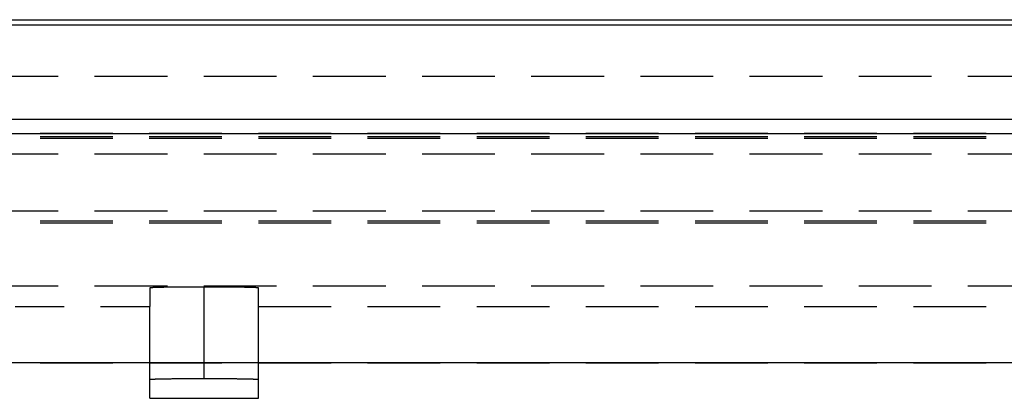
# Model space of a CAD drawing. Units: millimetres. Extents: x 0 to 841, y 0 to 594.
# Drawn here: x 84 to 101, y 328 to 335 of the extents above; entities that cross this region are included whole.
import ezdxf

# ---------------------------------------------------------------- set-up
doc = ezdxf.new("R2010")
doc.units = ezdxf.units.MM
doc.layers.add('SLD-0', color=179, linetype='Continuous')

msp = doc.modelspace()

# ---------------------------------------------------------------- linework, layer by layer
at = {"layer": 'SLD-0'}
for p, q in [((66.001, 334.714), (203.601, 334.714)), ((66.001, 334.627), (203.601, 334.627)), ((84.953, 333.723), (83.683, 333.723)), ((86.858, 333.723), (85.588, 333.723)), ((88.763, 333.723), (87.493, 333.723)), ((90.668, 333.723), (89.398, 333.723)), ((92.573, 333.723), (91.303, 333.723)), ((94.478, 333.723), (93.208, 333.723)), ((96.383, 333.723), (95.113, 333.723)), ((98.288, 333.723), (97.018, 333.723)), ((100.193, 333.723), (98.923, 333.723)), ((102.098, 333.723), (100.828, 333.723)), ((66.001, 332.977), (203.601, 332.977)), ((66.001, 332.728), (203.601, 332.728)), ((85.906, 332.728), (84.636, 332.728)), ((85.906, 332.673), (84.636, 332.673)), ((87.811, 332.728), (86.541, 332.728)), ((87.811, 332.673), (86.541, 332.673)), ((89.716, 332.728), (88.446, 332.728)), ((89.716, 332.673), (88.446, 332.673)), ((91.621, 332.728), (90.351, 332.728)), ((91.621, 332.673), (90.351, 332.673)), ((93.526, 332.728), (92.256, 332.728)), ((93.526, 332.673), (92.256, 332.673)), ((95.431, 332.728), (94.161, 332.728)), ((95.431, 332.673), (94.161, 332.673)), ((97.336, 332.728), (96.066, 332.728)), ((97.336, 332.673), (96.066, 332.673)), ((99.241, 332.728), (97.971, 332.728)), ((99.241, 332.673), (97.971, 332.673)), ((101.146, 332.728), (99.876, 332.728)), ((101.146, 332.673), (99.876, 332.673)), ((85.906, 332.64), (84.636, 332.64)), ((87.811, 332.64), (86.541, 332.64)), ((89.716, 332.64), (88.446, 332.64)), ((91.621, 332.64), (90.351, 332.64)), ((93.526, 332.64), (92.256, 332.64)), ((95.431, 332.64), (94.161, 332.64)), ((97.336, 332.64), (96.066, 332.64)), ((99.241, 332.64), (97.971, 332.64)), ((101.146, 332.64), (99.876, 332.64)), ((83.683, 332.373), (84.953, 332.373)), ((85.588, 332.373), (86.858, 332.373)), ((87.493, 332.373), (88.763, 332.373)), ((89.398, 332.373), (90.668, 332.373)), ((91.303, 332.373), (92.573, 332.373)), ((93.208, 332.373), (94.478, 332.373)), ((95.113, 332.373), (96.383, 332.373)), ((97.018, 332.373), (98.288, 332.373)), ((98.923, 332.373), (100.193, 332.373)), ((100.828, 332.373), (102.098, 332.373)), ((84.953, 331.373), (83.683, 331.373)), ((86.858, 331.373), (85.588, 331.373)), ((88.763, 331.373), (87.493, 331.373)), ((90.668, 331.373), (89.398, 331.373)), ((92.573, 331.373), (91.303, 331.373)), ((94.478, 331.373), (93.208, 331.373)), ((96.383, 331.373), (95.113, 331.373)), ((98.288, 331.373), (97.018, 331.373)), ((100.193, 331.373), (98.923, 331.373)), ((102.098, 331.373), (100.828, 331.373)), ((84.636, 331.206), (85.906, 331.206)), ((84.636, 331.173), (85.906, 331.173)), ((86.541, 331.206), (87.811, 331.206)), ((86.541, 331.173), (87.811, 331.173)), ((88.446, 331.206), (89.716, 331.206)), ((88.446, 331.173), (89.716, 331.173)), ((90.351, 331.206), (91.621, 331.206)), ((90.351, 331.173), (91.621, 331.173)), ((92.256, 331.206), (93.526, 331.206)), ((92.256, 331.173), (93.526, 331.173)), ((94.161, 331.206), (95.431, 331.206)), ((94.161, 331.173), (95.431, 331.173)), ((96.066, 331.206), (97.336, 331.206)), ((96.066, 331.173), (97.336, 331.173)), ((97.971, 331.206), (99.241, 331.206)), ((97.971, 331.173), (99.241, 331.173)), ((99.876, 331.206), (101.146, 331.206)), ((99.876, 331.173), (101.146, 331.173)), ((83.683, 330.073), (84.953, 330.073)), ((85.588, 330.073), (86.858, 330.073)), ((87.493, 330.073), (88.763, 330.073)), ((89.398, 330.073), (90.668, 330.073)), ((91.303, 330.073), (92.573, 330.073)), ((93.208, 330.073), (94.478, 330.073)), ((95.113, 330.073), (96.383, 330.073)), ((97.018, 330.073), (98.288, 330.073)), ((98.923, 330.073), (100.193, 330.073)), ((100.828, 330.073), (102.098, 330.073)), ((86.552, 330.036), (86.551, 330.036)), ((86.551, 330.036), (86.551, 330.035)), ((86.551, 330.035), (86.551, 329.712)), ((86.553, 330.037), (86.552, 330.036)), ((86.552, 330.036), (86.552, 330.036)), ((86.555, 330.037), (86.553, 330.037)), ((86.557, 330.037), (86.555, 330.037)), ((86.559, 330.037), (86.557, 330.037)), ((86.561, 330.038), (86.559, 330.037)), ((86.564, 330.038), (86.561, 330.038)), ((86.567, 330.038), (86.564, 330.038)), ((86.57, 330.039), (86.567, 330.038)), ((86.574, 330.039), (86.57, 330.039)), ((86.578, 330.039), (86.574, 330.039)), ((86.582, 330.04), (86.578, 330.039)), ((86.586, 330.04), (86.582, 330.04)), ((86.591, 330.04), (86.586, 330.04)), ((86.596, 330.04), (86.591, 330.04)), ((86.602, 330.041), (86.596, 330.04)), ((86.608, 330.041), (86.602, 330.041)), ((86.614, 330.041), (86.608, 330.041)), ((86.62, 330.042), (86.614, 330.041)), ((86.627, 330.042), (86.62, 330.042)), ((86.634, 330.042), (86.627, 330.042)), ((86.641, 330.042), (86.634, 330.042)), ((86.648, 330.043), (86.641, 330.042)), ((86.656, 330.043), (86.648, 330.043)), ((86.664, 330.043), (86.656, 330.043)), ((86.672, 330.043), (86.664, 330.043)), ((86.681, 330.044), (86.672, 330.043)), ((86.69, 330.044), (86.681, 330.044)), ((86.699, 330.044), (86.69, 330.044)), ((86.709, 330.045), (86.699, 330.044)), ((86.718, 330.045), (86.709, 330.045)), ((86.728, 330.045), (86.718, 330.045)), ((86.739, 330.045), (86.728, 330.045)), ((86.749, 330.045), (86.739, 330.045)), ((86.76, 330.046), (86.749, 330.045)), ((86.771, 330.046), (86.76, 330.046)), ((86.782, 330.046), (86.771, 330.046)), ((86.793, 330.046), (86.782, 330.046)), ((86.805, 330.047), (86.793, 330.046)), ((86.817, 330.047), (86.805, 330.047)), ((86.829, 330.047), (86.817, 330.047)), ((86.842, 330.047), (86.829, 330.047)), ((86.854, 330.048), (86.842, 330.047)), ((86.867, 330.048), (86.854, 330.048)), ((86.88, 330.048), (86.867, 330.048)), ((86.893, 330.048), (86.88, 330.048)), ((86.907, 330.048), (86.893, 330.048)), ((86.92, 330.048), (86.907, 330.048)), ((86.934, 330.049), (86.92, 330.048)), ((86.948, 330.049), (86.934, 330.049)), ((86.962, 330.049), (86.948, 330.049)), ((86.977, 330.049), (86.962, 330.049)), ((86.991, 330.049), (86.977, 330.049)), ((87.006, 330.05), (86.991, 330.049)), ((87.021, 330.05), (87.006, 330.05)), ((87.036, 330.05), (87.021, 330.05)), ((87.051, 330.05), (87.036, 330.05)), ((87.067, 330.05), (87.051, 330.05)), ((87.082, 330.05), (87.067, 330.05)), ((87.098, 330.05), (87.082, 330.05)), ((87.113, 330.05), (87.098, 330.05)), ((87.129, 330.051), (87.113, 330.05)), ((87.145, 330.051), (87.129, 330.051)), ((87.162, 330.051), (87.145, 330.051)), ((87.178, 330.051), (87.162, 330.051)), ((87.194, 330.051), (87.178, 330.051)), ((87.211, 330.051), (87.194, 330.051)), ((87.227, 330.051), (87.211, 330.051)), ((87.244, 330.051), (87.227, 330.051)), ((87.261, 330.051), (87.244, 330.051)), ((87.277, 330.051), (87.261, 330.051)), ((87.294, 330.052), (87.277, 330.051)), ((87.311, 330.052), (87.294, 330.052)), ((87.328, 330.052), (87.311, 330.052)), ((87.345, 330.052), (87.328, 330.052)), ((87.363, 330.052), (87.345, 330.052)), ((87.38, 330.052), (87.363, 330.052)), ((87.397, 330.052), (87.38, 330.052)), ((87.414, 330.052), (87.397, 330.052)), ((87.432, 330.052), (87.414, 330.052)), ((87.449, 330.052), (87.432, 330.052)), ((87.466, 330.052), (87.449, 330.052)), ((87.484, 330.052), (87.466, 330.052)), ((87.501, 330.052), (87.484, 330.052)), ((87.501, 328.452), (87.501, 330.052)), ((87.518, 330.052), (87.501, 330.052)), ((87.536, 330.052), (87.518, 330.052)), ((87.553, 330.052), (87.536, 330.052)), ((87.57, 330.052), (87.553, 330.052)), ((87.588, 330.052), (87.57, 330.052)), ((87.605, 330.052), (87.588, 330.052)), ((87.622, 330.052), (87.605, 330.052)), ((87.639, 330.052), (87.622, 330.052)), ((87.656, 330.052), (87.639, 330.052)), ((87.673, 330.052), (87.656, 330.052)), ((87.691, 330.052), (87.673, 330.052)), ((87.707, 330.052), (87.691, 330.052)), ((87.724, 330.051), (87.707, 330.052)), ((87.741, 330.051), (87.724, 330.051)), ((87.758, 330.051), (87.741, 330.051)), ((87.775, 330.051), (87.758, 330.051)), ((87.791, 330.051), (87.775, 330.051)), ((87.808, 330.051), (87.791, 330.051)), ((87.824, 330.051), (87.808, 330.051)), ((87.84, 330.051), (87.824, 330.051)), ((87.856, 330.051), (87.84, 330.051)), ((87.872, 330.051), (87.856, 330.051)), ((87.888, 330.05), (87.872, 330.051)), ((87.904, 330.05), (87.888, 330.05)), ((87.92, 330.05), (87.904, 330.05)), ((87.935, 330.05), (87.92, 330.05)), ((87.951, 330.05), (87.935, 330.05)), ((87.966, 330.05), (87.951, 330.05)), ((87.981, 330.05), (87.966, 330.05)), ((87.996, 330.05), (87.981, 330.05)), ((88.011, 330.049), (87.996, 330.05)), ((88.025, 330.049), (88.011, 330.049)), ((88.039, 330.049), (88.025, 330.049)), ((88.054, 330.049), (88.039, 330.049)), ((88.068, 330.049), (88.054, 330.049)), ((88.082, 330.048), (88.068, 330.049)), ((88.095, 330.048), (88.082, 330.048)), ((88.109, 330.048), (88.095, 330.048)), ((88.122, 330.048), (88.109, 330.048)), ((88.135, 330.048), (88.122, 330.048)), ((88.148, 330.048), (88.135, 330.048)), ((88.16, 330.047), (88.148, 330.048)), ((88.173, 330.047), (88.16, 330.047)), ((88.185, 330.047), (88.173, 330.047)), ((88.197, 330.047), (88.185, 330.047)), ((88.208, 330.046), (88.197, 330.047)), ((88.22, 330.046), (88.208, 330.046)), ((88.231, 330.046), (88.22, 330.046)), ((88.242, 330.046), (88.231, 330.046)), ((88.253, 330.045), (88.242, 330.046)), ((88.263, 330.045), (88.253, 330.045)), ((88.274, 330.045), (88.263, 330.045)), ((88.284, 330.045), (88.274, 330.045)), ((88.293, 330.045), (88.284, 330.045)), ((88.303, 330.044), (88.293, 330.045)), ((88.312, 330.044), (88.303, 330.044)), ((88.321, 330.044), (88.312, 330.044)), ((88.329, 330.043), (88.321, 330.044)), ((88.338, 330.043), (88.329, 330.043)), ((88.346, 330.043), (88.338, 330.043)), ((88.354, 330.043), (88.346, 330.043)), ((88.361, 330.042), (88.354, 330.043)), ((88.368, 330.042), (88.361, 330.042)), ((88.375, 330.042), (88.368, 330.042)), ((88.382, 330.042), (88.375, 330.042)), ((88.388, 330.041), (88.382, 330.042)), ((88.394, 330.041), (88.388, 330.041)), ((88.4, 330.041), (88.394, 330.041)), ((88.406, 330.04), (88.4, 330.041)), ((88.411, 330.04), (88.406, 330.04)), ((88.415, 330.04), (88.411, 330.04)), ((88.42, 330.04), (88.415, 330.04)), ((88.424, 330.039), (88.42, 330.04)), ((88.428, 330.039), (88.424, 330.039)), ((88.432, 330.039), (88.428, 330.039)), ((88.435, 330.038), (88.432, 330.039)), ((88.438, 330.038), (88.435, 330.038)), ((88.441, 330.038), (88.438, 330.038)), ((88.443, 330.037), (88.441, 330.038)), ((88.445, 330.037), (88.443, 330.037)), ((88.447, 330.037), (88.445, 330.037)), ((88.448, 330.037), (88.447, 330.037)), ((88.45, 330.036), (88.448, 330.037)), ((88.451, 330.036), (88.45, 330.036)), ((88.45, 330.036), (88.45, 330.036)), ((88.451, 330.035), (88.451, 330.036)), ((88.451, 329.712), (88.451, 330.035)), ((84.201, 329.712), (85.058, 329.712)), ((85.693, 329.712), (86.551, 329.712)), ((86.551, 328.112), (86.551, 329.712)), ((88.451, 328.112), (88.451, 329.712)), ((88.451, 329.712), (89.716, 329.712)), ((90.351, 329.712), (91.621, 329.712)), ((92.256, 329.712), (93.526, 329.712)), ((94.161, 329.712), (95.431, 329.712)), ((96.066, 329.712), (97.336, 329.712)), ((97.971, 329.712), (99.241, 329.712)), ((99.876, 329.712), (101.146, 329.712)), ((203.601, 328.728), (66.001, 328.728)), ((84.636, 328.728), (85.906, 328.728)), ((86.541, 328.728), (87.811, 328.728)), ((88.446, 328.728), (89.716, 328.728)), ((90.351, 328.728), (91.621, 328.728)), ((92.256, 328.728), (93.526, 328.728)), ((94.161, 328.728), (95.431, 328.728)), ((96.066, 328.728), (97.336, 328.728)), ((97.971, 328.728), (99.241, 328.728)), ((99.876, 328.728), (101.146, 328.728)), ((86.552, 328.436), (86.551, 328.436)), ((86.551, 328.436), (86.551, 328.435)), ((86.553, 328.437), (86.552, 328.436)), ((86.552, 328.436), (86.552, 328.436)), ((86.555, 328.437), (86.553, 328.437)), ((86.557, 328.437), (86.555, 328.437)), ((86.559, 328.437), (86.557, 328.437)), ((86.561, 328.438), (86.559, 328.437)), ((86.564, 328.438), (86.561, 328.438)), ((86.567, 328.438), (86.564, 328.438)), ((86.57, 328.439), (86.567, 328.438)), ((86.574, 328.439), (86.57, 328.439)), ((86.578, 328.439), (86.574, 328.439)), ((86.582, 328.44), (86.578, 328.439)), ((86.586, 328.44), (86.582, 328.44)), ((86.591, 328.44), (86.586, 328.44)), ((86.596, 328.44), (86.591, 328.44)), ((86.602, 328.441), (86.596, 328.44)), ((86.608, 328.441), (86.602, 328.441)), ((86.614, 328.441), (86.608, 328.441)), ((86.62, 328.442), (86.614, 328.441)), ((86.627, 328.442), (86.62, 328.442)), ((86.634, 328.442), (86.627, 328.442)), ((86.641, 328.442), (86.634, 328.442)), ((86.648, 328.443), (86.641, 328.442)), ((86.656, 328.443), (86.648, 328.443)), ((86.664, 328.443), (86.656, 328.443)), ((86.672, 328.443), (86.664, 328.443)), ((86.681, 328.444), (86.672, 328.443)), ((86.69, 328.444), (86.681, 328.444)), ((86.699, 328.444), (86.69, 328.444)), ((86.709, 328.445), (86.699, 328.444)), ((86.718, 328.445), (86.709, 328.445)), ((86.728, 328.445), (86.718, 328.445)), ((86.739, 328.445), (86.728, 328.445)), ((86.749, 328.445), (86.739, 328.445)), ((86.76, 328.446), (86.749, 328.445)), ((86.771, 328.446), (86.76, 328.446)), ((86.782, 328.446), (86.771, 328.446)), ((86.793, 328.446), (86.782, 328.446)), ((86.805, 328.447), (86.793, 328.446)), ((86.817, 328.447), (86.805, 328.447)), ((86.829, 328.447), (86.817, 328.447)), ((86.842, 328.447), (86.829, 328.447)), ((86.854, 328.448), (86.842, 328.447)), ((86.867, 328.448), (86.854, 328.448)), ((86.88, 328.448), (86.867, 328.448)), ((86.893, 328.448), (86.88, 328.448)), ((86.907, 328.448), (86.893, 328.448)), ((86.92, 328.448), (86.907, 328.448)), ((86.934, 328.449), (86.92, 328.448)), ((86.948, 328.449), (86.934, 328.449)), ((86.962, 328.449), (86.948, 328.449)), ((86.977, 328.449), (86.962, 328.449)), ((86.991, 328.449), (86.977, 328.449)), ((87.006, 328.45), (86.991, 328.449)), ((87.021, 328.45), (87.006, 328.45)), ((87.036, 328.45), (87.021, 328.45)), ((87.051, 328.45), (87.036, 328.45)), ((87.067, 328.45), (87.051, 328.45)), ((87.082, 328.45), (87.067, 328.45)), ((87.098, 328.45), (87.082, 328.45)), ((87.113, 328.45), (87.098, 328.45)), ((87.129, 328.451), (87.113, 328.45)), ((87.145, 328.451), (87.129, 328.451)), ((87.162, 328.451), (87.145, 328.451)), ((87.178, 328.451), (87.162, 328.451)), ((87.194, 328.451), (87.178, 328.451)), ((87.211, 328.451), (87.194, 328.451)), ((87.227, 328.451), (87.211, 328.451)), ((87.244, 328.451), (87.227, 328.451)), ((87.261, 328.451), (87.244, 328.451)), ((87.277, 328.451), (87.261, 328.451)), ((87.294, 328.452), (87.277, 328.451)), ((87.311, 328.452), (87.294, 328.452)), ((87.328, 328.452), (87.311, 328.452)), ((87.345, 328.452), (87.328, 328.452)), ((87.363, 328.452), (87.345, 328.452)), ((87.38, 328.452), (87.363, 328.452)), ((87.397, 328.452), (87.38, 328.452)), ((87.414, 328.452), (87.397, 328.452)), ((87.432, 328.452), (87.414, 328.452)), ((87.449, 328.452), (87.432, 328.452)), ((87.466, 328.452), (87.449, 328.452)), ((87.484, 328.452), (87.466, 328.452)), ((87.501, 328.452), (87.484, 328.452)), ((87.518, 328.452), (87.501, 328.452)), ((87.536, 328.452), (87.518, 328.452)), ((87.553, 328.452), (87.536, 328.452)), ((87.57, 328.452), (87.553, 328.452)), ((87.588, 328.452), (87.57, 328.452)), ((87.605, 328.452), (87.588, 328.452)), ((87.622, 328.452), (87.605, 328.452)), ((87.639, 328.452), (87.622, 328.452)), ((87.656, 328.452), (87.639, 328.452)), ((87.673, 328.452), (87.656, 328.452)), ((87.691, 328.452), (87.673, 328.452)), ((87.707, 328.452), (87.691, 328.452)), ((87.724, 328.451), (87.707, 328.452)), ((87.741, 328.451), (87.724, 328.451)), ((87.758, 328.451), (87.741, 328.451)), ((87.775, 328.451), (87.758, 328.451)), ((87.791, 328.451), (87.775, 328.451)), ((87.808, 328.451), (87.791, 328.451)), ((87.824, 328.451), (87.808, 328.451)), ((87.84, 328.451), (87.824, 328.451)), ((87.856, 328.451), (87.84, 328.451)), ((87.872, 328.451), (87.856, 328.451)), ((87.888, 328.45), (87.872, 328.451)), ((87.904, 328.45), (87.888, 328.45)), ((87.92, 328.45), (87.904, 328.45)), ((87.935, 328.45), (87.92, 328.45)), ((87.951, 328.45), (87.935, 328.45)), ((87.966, 328.45), (87.951, 328.45)), ((87.981, 328.45), (87.966, 328.45)), ((87.996, 328.45), (87.981, 328.45)), ((88.011, 328.449), (87.996, 328.45)), ((88.025, 328.449), (88.011, 328.449)), ((88.039, 328.449), (88.025, 328.449)), ((88.054, 328.449), (88.039, 328.449)), ((88.068, 328.449), (88.054, 328.449)), ((88.082, 328.448), (88.068, 328.449)), ((88.095, 328.448), (88.082, 328.448)), ((88.109, 328.448), (88.095, 328.448)), ((88.122, 328.448), (88.109, 328.448)), ((88.135, 328.448), (88.122, 328.448)), ((88.148, 328.448), (88.135, 328.448)), ((88.16, 328.447), (88.148, 328.448)), ((88.173, 328.447), (88.16, 328.447)), ((88.185, 328.447), (88.173, 328.447)), ((88.197, 328.447), (88.185, 328.447)), ((88.208, 328.446), (88.197, 328.447)), ((88.22, 328.446), (88.208, 328.446)), ((88.231, 328.446), (88.22, 328.446)), ((88.242, 328.446), (88.231, 328.446)), ((88.253, 328.445), (88.242, 328.446)), ((88.263, 328.445), (88.253, 328.445)), ((88.274, 328.445), (88.263, 328.445)), ((88.284, 328.445), (88.274, 328.445)), ((88.293, 328.445), (88.284, 328.445)), ((88.303, 328.444), (88.293, 328.445)), ((88.312, 328.444), (88.303, 328.444)), ((88.321, 328.444), (88.312, 328.444)), ((88.329, 328.443), (88.321, 328.444)), ((88.338, 328.443), (88.329, 328.443)), ((88.346, 328.443), (88.338, 328.443)), ((88.354, 328.443), (88.346, 328.443)), ((88.361, 328.442), (88.354, 328.443)), ((88.368, 328.442), (88.361, 328.442)), ((88.375, 328.442), (88.368, 328.442)), ((88.382, 328.442), (88.375, 328.442)), ((88.388, 328.441), (88.382, 328.442)), ((88.394, 328.441), (88.388, 328.441)), ((88.4, 328.441), (88.394, 328.441)), ((88.406, 328.44), (88.4, 328.441)), ((88.411, 328.44), (88.406, 328.44)), ((88.415, 328.44), (88.411, 328.44)), ((88.42, 328.44), (88.415, 328.44)), ((88.424, 328.439), (88.42, 328.44)), ((88.428, 328.439), (88.424, 328.439)), ((88.432, 328.439), (88.428, 328.439)), ((88.435, 328.438), (88.432, 328.439)), ((88.438, 328.438), (88.435, 328.438)), ((88.441, 328.438), (88.438, 328.438)), ((88.443, 328.437), (88.441, 328.438)), ((88.445, 328.437), (88.443, 328.437)), ((88.447, 328.437), (88.445, 328.437)), ((88.448, 328.437), (88.447, 328.437)), ((88.45, 328.436), (88.448, 328.437)), ((88.451, 328.436), (88.45, 328.436)), ((88.45, 328.436), (88.45, 328.436)), ((88.451, 328.435), (88.451, 328.436)), ((86.551, 328.112), (88.451, 328.112))]:
    msp.add_line(p, q, dxfattribs=at)

doc.saveas('drawing.dxf')
